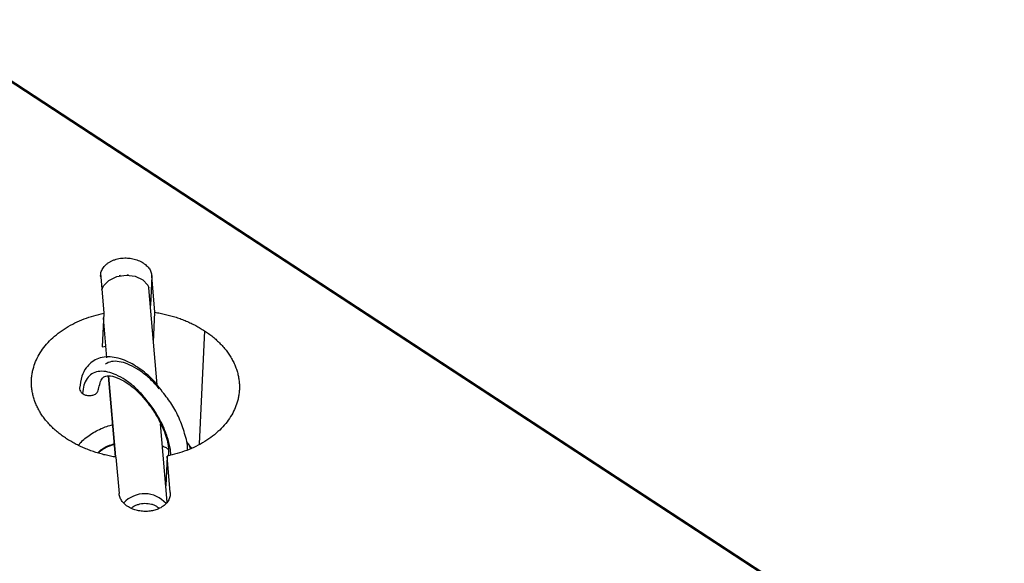
# Model space of a CAD drawing. Units: millimetres. Extents: x 11673 to 11970, y -7557 to -7347.
# Drawn here: x 11853 to 11867, y -7482 to -7474 of the extents above; entities that cross this region are included whole.
import ezdxf

# ---------------------------------------------------------------- set-up
doc = ezdxf.new("R2010")
doc.units = ezdxf.units.MM
doc.header["$LTSCALE"] = 10

msp = doc.modelspace()

# ---------------------------------------------------------------- linework, layer by layer
at = {"color": 7, "linetype": 'Continuous', "lineweight": 25}
for p, q in [((11867.4765, -7484.5767), (11851.1546, -7473.9026)), ((11851.2303, -7473.9245), (11867.4778, -7484.5499)), ((11853.9303, -7477.7544), (11853.9768, -7478.3018)), ((11853.934, -7477.7342), (11853.9321, -7477.7754)), ((11854.2269, -7477.7376), (11854.2081, -7477.7422)), ((11854.3462, -7477.7298), (11854.3281, -7477.7286)), ((11854.743, -7478.2859), (11854.6965, -7477.7385)), ((11854.7768, -7479.3731), (11854.6533, -7477.9189)), ((11853.9768, -7478.3018), (11853.9537, -7478.8066)), ((11854.7225, -7478.7339), (11854.743, -7478.2859)), ((11853.9537, -7478.8066), (11854.0102, -7478.7958)), ((11854.0494, -7479.2441), (11854.1522, -7480.4551)), ((11854.9261, -7481.1324), (11854.8262, -7479.9557)), ((11855.2978, -7480.3231), (11855.2377, -7480.2563)), ((11854.1598, -7480.4571), (11854.2062, -7481.0045)), ((11854.926, -7480.4412), (11854.9055, -7480.8892)), ((11854.9724, -7480.9886), (11854.926, -7480.4412))]:
    msp.add_line(p, q, dxfattribs=at)
at = {"color": 8, "linetype": 'Continuous', "lineweight": 25}
for p, q in [((11854.6965, -7477.7385), (11854.676, -7478.1866)), ((11854.0244, -7478.9685), (11853.9736, -7478.3705)), ((11855.4851, -7478.5624), (11855.4076, -7480.2594)), ((11854.1506, -7480.4547), (11854.0478, -7479.244))]:
    msp.add_line(p, q, dxfattribs=at)
at = {"color": 7, "linetype": 'Continuous', "lineweight": 25, "flags": 128}
msp.add_lwpolyline([(11853.947, -7477.9514), (11853.973, -7477.8921), (11854.0546, -7477.8085), (11854.1736, -7477.7514), (11854.3119, -7477.7293), (11854.4485, -7477.7457), (11854.5625, -7477.798), (11854.6366, -7477.8783), (11854.6533, -7477.9189)], dxfattribs=at)
at = {"color": 7, "linetype": 'Continuous', "lineweight": 25}
msp.add_arc((11854.589, -7481.429), 0.4234, 40.78314, 137.52379, dxfattribs=at)
for points, knots in [([(11853.9303, -7477.7544), (11853.9299, -7477.7443), (11853.9291, -7477.7235), (11853.9342, -7477.6922), (11853.9444, -7477.6605), (11853.9604, -7477.6292), (11853.9823, -7477.5992), (11854.0097, -7477.5711), (11854.0421, -7477.5457), (11854.0787, -7477.5237), (11854.1186, -7477.5055), (11854.1607, -7477.4912), (11854.2038, -7477.481), (11854.2471, -7477.4748), (11854.3026, -7477.4714), (11854.3728, -7477.4752), (11854.4557, -7477.4929), (11854.5345, -7477.5247), (11854.6024, -7477.569), (11854.6534, -7477.6223), (11854.6865, -7477.6798), (11854.6932, -7477.7194), (11854.6965, -7477.7385)], [0, 0, 0, 0, 0.0354192, 0.0722713, 0.1103849, 0.1495409, 0.1894769, 0.229896, 0.2704788, 0.310898, 0.350834, 0.3899899, 0.4281035, 0.4649556, 0.5003748, 0.5672124, 0.6384433, 0.7125968, 0.787778, 0.8619315, 0.9331624, 1, 1, 1, 1]), ([(11853.4176, -7480.1805), (11853.396, -7480.166), (11853.3526, -7480.1366), (11853.2914, -7480.0892), (11853.2331, -7480.039), (11853.1784, -7479.9859), (11853.1275, -7479.9303), (11853.081, -7479.8724), (11853.039, -7479.8123), (11853.0019, -7479.7505), (11852.97, -7479.6872), (11852.9434, -7479.6227), (11852.9222, -7479.5575), (11852.9065, -7479.4919), (11852.8963, -7479.4261), (11852.8916, -7479.3607), (11852.8923, -7479.2958), (11852.8982, -7479.2319), (11852.9091, -7479.1692), (11852.9291, -7479.0912), (11852.964, -7478.9979), (11853.0215, -7478.8909), (11853.0958, -7478.7874), (11853.1864, -7478.6894), (11853.2921, -7478.5987), (11853.4112, -7478.517), (11853.5416, -7478.4455), (11853.6808, -7478.3854), (11853.8258, -7478.3363), (11853.9268, -7478.3132), (11853.9768, -7478.3018)], [0, 0, 0, 0, 0.0267091, 0.0537833, 0.0811853, 0.1088745, 0.1368078, 0.1649395, 0.1932218, 0.2216055, 0.25004, 0.2784746, 0.3068582, 0.3351405, 0.3632722, 0.3912055, 0.4188948, 0.4462967, 0.473371, 0.5000801, 0.5484066, 0.5978172, 0.6480733, 0.6989092, 0.75004, 0.8011709, 0.8520068, 0.9022628, 0.9516734, 1, 1, 1, 1]), ([(11854.743, -7478.2859), (11854.77, -7478.2905), (11854.8244, -7478.2997), (11854.9048, -7478.3174), (11854.9843, -7478.3381), (11855.0625, -7478.3618), (11855.139, -7478.3885), (11855.2135, -7478.4181), (11855.2857, -7478.4504), (11855.3552, -7478.4853), (11855.422, -7478.5224), (11855.4641, -7478.5491), (11855.4851, -7478.5624)], [0, 0, 0, 0, 0.0991359, 0.1988443, 0.2989866, 0.3994201, 0.5, 0.6005799, 0.7010134, 0.8011557, 0.9008641, 1, 1, 1, 1]), ([(11855.4851, -7478.5624), (11855.5067, -7478.577), (11855.5501, -7478.6063), (11855.6113, -7478.6538), (11855.6696, -7478.704), (11855.7243, -7478.757), (11855.7752, -7478.8126), (11855.8217, -7478.8706), (11855.8637, -7478.9306), (11855.9008, -7478.9925), (11855.9327, -7479.0558), (11855.9594, -7479.1202), (11855.9806, -7479.1854), (11855.9962, -7479.2511), (11856.0064, -7479.3168), (11856.0111, -7479.3823), (11856.0104, -7479.4471), (11856.0045, -7479.511), (11855.9936, -7479.5737), (11855.9736, -7479.6518), (11855.9387, -7479.7451), (11855.8812, -7479.8521), (11855.8069, -7479.9555), (11855.7164, -7480.0535), (11855.6106, -7480.1442), (11855.4915, -7480.226), (11855.3611, -7480.2975), (11855.2219, -7480.3575), (11855.0769, -7480.4066), (11854.9759, -7480.4297), (11854.926, -7480.4412)], [0, 0, 0, 0, 0.0267091, 0.0537833, 0.0811853, 0.1088745, 0.1368078, 0.1649395, 0.1932218, 0.2216055, 0.25004, 0.2784746, 0.3068582, 0.3351405, 0.3632722, 0.3912055, 0.4188948, 0.4462967, 0.473371, 0.5000801, 0.5484066, 0.5978172, 0.6480733, 0.6989092, 0.75004, 0.8011709, 0.8520068, 0.9022628, 0.9516734, 1, 1, 1, 1]), ([(11854.8589, -7479.4831), (11854.8282, -7479.4397), (11854.7403, -7479.3157), (11854.5626, -7479.1576), (11854.3369, -7479.0162), (11854.0989, -7478.9394), (11853.866, -7478.9669), (11853.7214, -7479.091), (11853.6377, -7479.2454), (11853.6226, -7479.3619), (11853.6145, -7479.4245)], [0, 0, 0, 0, 0.0725283, 0.2075595, 0.3406915, 0.4929426, 0.6518389, 0.7948695, 0.8895613, 1, 1, 1, 1]), ([(11853.8978, -7479.4401), (11853.9132, -7479.3748), (11853.9366, -7479.2762), (11854.0053, -7479.2378), (11854.1, -7479.2363), (11854.254, -7479.2948), (11854.4074, -7479.3996), (11854.54, -7479.5295), (11854.6536, -7479.6634), (11854.7758, -7479.8407), (11854.8849, -7480.0601), (11854.9513, -7480.2775), (11854.9458, -7480.388), (11854.9435, -7480.4357)], [0, 0, 0, 0, 0.15922153, 0.24010235, 0.32962817, 0.42376894, 0.52460265, 0.57830781, 0.64203839, 0.72052279, 0.8126261, 0.91901138, 1, 1, 1, 1]), ([(11853.616, -7479.4247), (11853.6154, -7479.4271), (11853.6116, -7479.4425), (11853.6227, -7479.4726), (11853.6458, -7479.494), (11853.6573, -7479.5046)], [0, 0, 0, 0, 0.0841367, 0.543355, 1, 1, 1, 1]), ([(11853.6573, -7479.5046), (11853.6725, -7479.5128), (11853.7031, -7479.5292), (11853.7604, -7479.5355), (11853.816, -7479.5289), (11853.8636, -7479.5073), (11853.893, -7479.4737), (11853.8958, -7479.4483), (11853.897, -7479.4362)], [0, 0, 0, 0, 0.1687601, 0.3384711, 0.5081822, 0.6769422, 0.8457023, 1, 1, 1, 1]), ([(11855.2321, -7480.3457), (11855.2322, -7480.3428), (11855.236, -7480.2703), (11855.1945, -7480.1067), (11855.1159, -7479.8814), (11855.0048, -7479.6651), (11854.9075, -7479.5437), (11854.8589, -7479.4831)], [0, 0, 0, 0, 0.0113794, 0.2851983, 0.5382636, 0.7696824, 1, 1, 1, 1]), ([(11854.1598, -7480.4571), (11854.1327, -7480.4525), (11854.0783, -7480.4433), (11853.9979, -7480.4255), (11853.9184, -7480.4049), (11853.8403, -7480.3812), (11853.7638, -7480.3545), (11853.6892, -7480.3249), (11853.617, -7480.2926), (11853.5475, -7480.2577), (11853.4807, -7480.2206), (11853.4386, -7480.1939), (11853.4176, -7480.1805)], [0, 0, 0, 0, 0.09913586, 0.19884432, 0.29898658, 0.39942015, 0.5, 0.60057985, 0.70101342, 0.80115568, 0.90086414, 1, 1, 1, 1]), ([(11853.8905, -7480.3892), (11853.9094, -7480.3706), (11853.9716, -7480.3094), (11854.068, -7480.2766), (11854.1351, -7480.2538)], [0, 0, 0, 0, 0.3036025, 1, 1, 1, 1]), ([(11854.8545, -7480.2892), (11854.8743, -7480.2969), (11854.9143, -7480.3124), (11854.9373, -7480.337), (11854.949, -7480.3495)], [0, 0, 0, 0, 0.493403, 1, 1, 1, 1]), ([(11854.3349, -7481.1957), (11854.3246, -7481.1885), (11854.3039, -7481.1741), (11854.277, -7481.1495), (11854.2536, -7481.1229), (11854.2345, -7481.0945), (11854.2201, -7481.0649), (11854.2102, -7481.0348), (11854.2075, -7481.0145), (11854.2062, -7481.0045)], [0, 0, 0, 0, 0.1406035, 0.2834434, 0.4276597, 0.5723406, 0.7165568, 0.8593966, 1, 1, 1, 1]), ([(11854.9724, -7480.9886), (11854.9728, -7480.9989), (11854.9737, -7481.0198), (11854.9685, -7481.0512), (11854.9583, -7481.0826), (11854.9425, -7481.1132), (11854.9216, -7481.1423), (11854.8958, -7481.1693), (11854.8657, -7481.1936), (11854.8321, -7481.2147), (11854.796, -7481.2325), (11854.7492, -7481.2501), (11854.6889, -7481.2648), (11854.6142, -7481.272), (11854.537, -7481.2684), (11854.4621, -7481.2536), (11854.3929, -7481.2297), (11854.354, -7481.2069), (11854.3349, -7481.1957)], [0, 0, 0, 0, 0.0479427, 0.0972329, 0.1475845, 0.1986693, 0.2501288, 0.3015883, 0.3526732, 0.4030247, 0.4523149, 0.5002576, 0.5808498, 0.6646411, 0.7501288, 0.8356164, 0.9194078, 1, 1, 1, 1]), ([(11854.388, -7481.2217), (11854.3934, -7481.2169), (11854.4103, -7481.2016), (11854.447, -7481.1818), (11854.509, -7481.1579), (11854.5937, -7481.1449), (11854.6774, -7481.1544), (11854.7375, -7481.1756), (11854.7771, -7481.1973), (11854.7964, -7481.2157), (11854.8052, -7481.2242)], [0, 0, 0, 0, 0.0529225, 0.1650591, 0.2748654, 0.478846, 0.6828266, 0.7926329, 0.9047694, 1, 1, 1, 1])]:
    msp.add_open_spline(points, degree=3, knots=knots, dxfattribs=at)
at = {"color": 8, "linetype": 'Continuous', "lineweight": 25}
for points, knots in [([(11854.8064, -7479.4331), (11854.7858, -7479.4078), (11854.7238, -7479.332), (11854.6095, -7479.2258), (11854.4707, -7479.1265), (11854.3342, -7479.0581), (11854.2057, -7479.0215), (11854.0885, -7479.018), (11854.028, -7479.048), (11853.9978, -7479.063)], [0, 0, 0, 0, 0.0768063, 0.2307705, 0.3847348, 0.5383474, 0.6920189, 0.8460094, 1, 1, 1, 1]), ([(11854.9822, -7480.4236), (11854.9795, -7480.3885), (11854.9728, -7480.3035), (11854.9325, -7480.153), (11854.8656, -7479.9812), (11854.7723, -7479.81), (11854.661, -7479.648), (11854.5365, -7479.5), (11854.4028, -7479.3716), (11854.2652, -7479.2742), (11854.1306, -7479.2066), (11854.0033, -7479.17), (11853.8889, -7479.1684), (11853.7945, -7479.2057), (11853.7233, -7479.2769), (11853.673, -7479.3745), (11853.6625, -7479.4612), (11853.6573, -7479.5046)], [0, 0, 0, 0, 0.04782, 0.115805, 0.1838545, 0.2519039, 0.3198892, 0.3878692, 0.4559024, 0.5239357, 0.5919157, 0.659901, 0.7279504, 0.7959999, 0.8639849, 0.9319658, 1, 1, 1, 1]), ([(11853.6023, -7480.273), (11853.6049, -7480.2691), (11853.6421, -7480.2146), (11853.7538, -7480.1291), (11853.9218, -7480.0269), (11854.051, -7479.9878), (11854.111, -7479.9697)], [0, 0, 0, 0, 0.0262091, 0.366762, 0.7062487, 1, 1, 1, 1]), ([(11855.2112, -7480.2213), (11855.2167, -7480.2266), (11855.251, -7480.2595), (11855.266, -7480.2985), (11855.2785, -7480.3312)], [0, 0, 0, 0, 0.1621293, 1, 1, 1, 1]), ([(11853.8931, -7480.3876), (11853.9356, -7480.3569), (11854.0077, -7480.305), (11854.0987, -7480.2767), (11854.136, -7480.2651)], [0, 0, 0, 0, 0.5902256, 1, 1, 1, 1])]:
    msp.add_open_spline(points, degree=3, knots=knots, dxfattribs=at)

doc.saveas('drawing.dxf')
